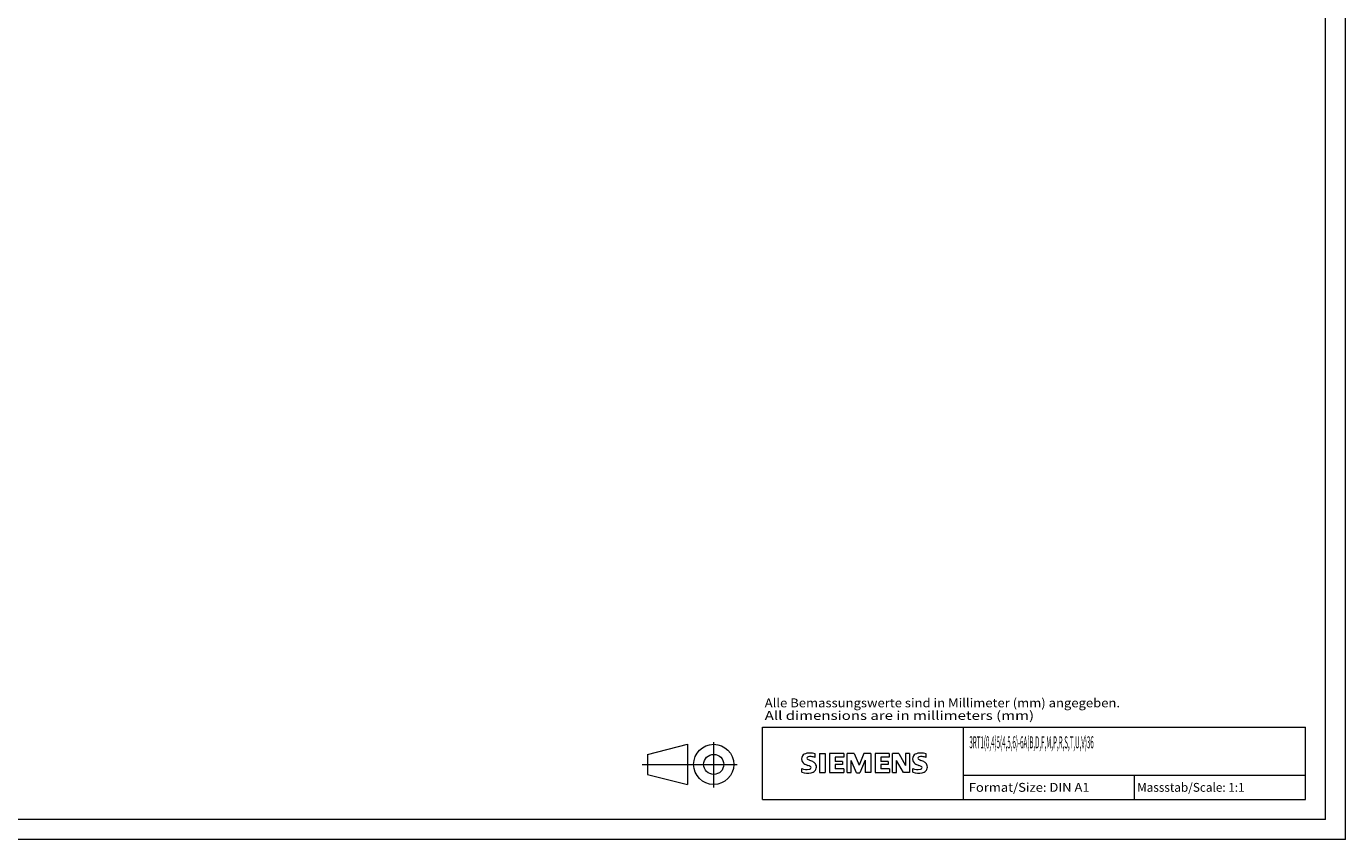
# Model space of a CAD drawing. Extents: x 0 to 841, y 0 to 594.
# Drawn here: x 513 to 841, y 0 to 202 of the extents above; entities that cross this region are included whole.
import ezdxf
from ezdxf.enums import TextEntityAlignment as Align

# ---------------------------------------------------------------- set-up
doc = ezdxf.new("R2010")
doc.units = 0
doc.header["$LTSCALE"] = 5
doc.header["$MEASUREMENT"] = 0
doc.layers.add('90000_FRAME', color=7, linetype='CONTINUOUS')
doc.layers.add('91000_TIP', color=7, linetype='CONTINUOUS')
doc.styles.add('TFONT1', font='TXT.SHX')

msp = doc.modelspace()

# ---------------------------------------------------------------- linework, layer by layer
at = {"layer": '90000_FRAME', "color": 7, "linetype": 'CONTINUOUS', "lineweight": 13}
for p, q in [((841.000049, -0.000022), (841.000049, 593.999978)), ((836.000049, 4.999978), (836.000049, 588.999978)), ((696.000049, 27.999978), (831.000049, 27.999978)), ((696.000049, 9.999978), (696.000049, 27.999978)), ((746.000049, 9.999978), (746.000049, 27.999978)), ((831.000049, 9.999978), (831.000049, 27.999978)), ((705.957538, 20.833721), (706.231604, 21.107794)), ((709.092998, 20.41634), (709.092998, 21.366994)), ((710.18625, 21.414526), (710.18625, 16.661257)), ((710.18625, 21.414526), (711.61223, 21.414526)), ((711.61223, 21.414526), (711.61223, 16.661257)), ((712.705482, 21.414526), (712.705482, 16.661257)), ((716.222901, 21.414526), (712.705482, 21.414526)), ((716.222901, 20.535171), (714.08393, 20.535171)), ((714.08393, 20.535171), (714.08393, 19.465686)), ((716.222901, 21.414526), (716.222901, 20.535171)), ((717.07849, 16.661257), (717.07849, 21.414526)), ((718.789667, 21.414526), (717.07849, 21.414526)), ((719.360059, 16.613724), (718.029144, 19.703349)), ((718.029144, 16.661257), (718.029144, 19.703349)), ((718.789667, 21.414526), (720.025517, 18.515032)), ((721.213834, 21.414526), (720.025517, 18.515032)), ((721.546563, 19.750882), (720.215647, 16.613724)), ((722.925011, 21.414526), (721.213834, 21.414526)), ((721.546563, 19.750882), (721.546563, 16.661257)), ((722.925011, 21.414526), (722.925011, 16.661257)), ((724.018263, 21.414526), (724.018263, 16.661257)), ((727.535682, 21.414526), (724.018263, 21.414526)), ((727.535682, 20.535171), (725.396711, 20.535171)), ((725.396711, 20.535171), (725.396711, 19.465686)), ((727.535682, 21.414526), (727.535682, 20.535171)), ((728.367504, 16.661257), (728.367504, 21.414526)), ((729.912316, 21.414526), (728.367504, 21.414526)), ((731.029335, 16.661257), (729.318158, 19.703349)), ((729.318158, 16.661257), (729.318158, 19.703349)), ((729.912316, 21.414526), (731.599727, 18.467499)), ((732.550381, 21.414526), (731.599727, 21.414526)), ((731.599727, 21.414526), (731.599727, 18.467499)), ((732.550381, 21.414526), (732.550381, 16.661257)), ((736.685725, 20.41634), (736.685725, 21.366994)), ((705.765709, 16.756322), (705.765709, 17.706976)), ((710.18625, 16.661257), (711.61223, 16.661257)), ((712.705482, 16.661257), (716.270434, 16.661257)), ((715.937705, 19.465686), (714.08393, 19.465686)), ((715.937705, 18.681396), (714.08393, 18.681396)), ((714.08393, 18.681396), (714.08393, 17.564378)), ((716.270434, 17.564378), (714.08393, 17.564378)), ((715.937705, 19.465686), (715.937705, 18.681396)), ((716.270434, 17.564378), (716.270434, 16.661257)), ((717.07849, 16.661257), (718.029144, 16.661257)), ((719.360059, 16.613724), (720.215647, 16.613724)), ((722.925011, 16.661257), (721.546563, 16.661257)), ((724.018263, 16.661257), (727.583214, 16.661257)), ((727.250486, 19.465686), (725.396711, 19.465686)), ((727.250486, 18.681396), (725.396711, 18.681396)), ((725.396711, 18.681396), (725.396711, 17.564378)), ((727.583214, 17.564378), (725.396711, 17.564378)), ((727.250486, 19.465686), (727.250486, 18.681396)), ((727.583214, 17.564378), (727.583214, 16.661257)), ((728.367504, 16.661257), (729.318158, 16.661257)), ((732.550381, 16.661257), (731.029335, 16.661257)), ((733.358436, 16.756322), (733.358436, 17.706976)), ((746.000049, 15.999978), (831.000049, 15.999978)), ((788.500049, 9.999978), (788.500049, 15.999978)), ((696.000049, 9.999978), (831.000049, 9.999978)), ((836.000049, 4.999978), (5.000049, 4.999978)), ((841.000049, -0.000022), (0.000049, -0.000022))]:
    msp.add_line(p, q, dxfattribs=at)
for centre, radius, start, end in [((707.025326, 20.059845), 1.309092, 164.197486, 195.802514), ((706.857423, 20.167352), 1.119747, 142.813918, 167.152295), ((706.963168, 20.019625), 1.238522, 194.795219, 225.717655), ((707.202733, 19.860771), 1.580547, 121.214095, 141.525477), ((707.582349, 19.171577), 2.366925, 86.221802, 120.42726), ((707.369938, 20.285625), 0.302963, 154.440035, 221.82017), ((707.449159, 20.206404), 0.410309, 102.828783, 149.225964), ((707.779907, 20.671828), 0.866128, 222.776039, 239.036243), ((708.681692, 22.267442), 2.698741, 240.0482, 251.377967), ((707.866186, 18.464068), 2.201837, 84.040006, 103.342766), ((707.313493, 12.47541), 9.067905, 78.682705, 87.31476), ((705.273198, 13.341556), 6.858774, 59.902027, 68.203648), ((707.525222, 16.046704), 4.642374, 70.262586, 82.952419), ((734.618053, 20.059845), 1.309092, 164.197486, 195.802514), ((734.45015, 20.167352), 1.119747, 142.813918, 167.152295), ((734.555895, 20.019625), 1.238522, 194.795219, 225.717655), ((734.79546, 19.860771), 1.580547, 121.214095, 141.525477), ((735.175076, 19.171577), 2.366925, 86.221802, 120.42726), ((734.962665, 20.285625), 0.302963, 154.440035, 221.82017), ((735.041886, 20.206404), 0.410309, 102.828783, 149.225964), ((735.372634, 20.671828), 0.866128, 222.776039, 239.036243), ((736.274419, 22.267442), 2.698741, 240.0482, 251.377967), ((735.458913, 18.464068), 2.201837, 84.040006, 103.342766), ((734.90622, 12.47541), 9.067905, 78.682705, 87.31476), ((732.865925, 13.341556), 6.858774, 59.902027, 68.203648), ((735.117949, 16.046704), 4.642374, 70.262586, 82.952419), ((707.011204, 20.718327), 3.258756, 247.530021, 280.757952), ((707.188667, 21.295297), 4.756795, 252.59392, 280.98166), ((707.567198, 20.725302), 2.166292, 227.311928, 242.704032), ((711.4221, 28.259234), 10.629164, 242.86201, 247.104203), ((700.626237, 2.466807), 17.331608, 65.341467, 67.399777), ((707.470351, 18.618416), 1.111619, 277.709996, 295.688493), ((707.75466, 17.89359), 0.340169, 305.503221, 72.46529), ((707.643502, 18.677283), 2.100727, 282.405836, 311.864443), ((707.948668, 17.97928), 1.504703, 25.956292, 59.483483), ((708.016235, 18.110544), 1.433447, 315.890455, 333.522926), ((708.020873, 18.057136), 1.406229, 335.386797, 24.391512), ((734.603931, 20.718327), 3.258756, 247.530021, 280.757952), ((734.781394, 21.295297), 4.756795, 252.59392, 280.98166), ((735.159925, 20.725302), 2.166292, 227.311928, 242.704032), ((739.014827, 28.259234), 10.629164, 242.86201, 247.104203), ((728.218964, 2.466807), 17.331608, 65.341467, 67.399777), ((735.063078, 18.618416), 1.111619, 277.709996, 295.688493), ((735.347388, 17.89359), 0.340169, 305.503221, 72.46529), ((735.236229, 18.677283), 2.100727, 282.405836, 311.864443), ((735.541395, 17.97928), 1.504703, 25.956292, 59.483483), ((735.608962, 18.110544), 1.433447, 315.890455, 333.522926), ((735.6136, 18.057136), 1.406229, 335.386797, 24.391512)]:
    msp.add_arc(centre, radius, start, end, dxfattribs=at)
at = {"layer": '91000_TIP', "color": 7, "linetype": 'CONTINUOUS', "lineweight": 13}
for p, q in [((667.37951, 21.210069), (677.37951, 23.710069)), ((677.37951, 23.710069), (677.37951, 13.710069)), ((683.87951, 12.988588), (683.87951, 24.271974)), ((667.37951, 21.210069), (667.37951, 16.210069)), ((666.099999, 18.710069), (689.701989, 18.710069)), ((667.37951, 16.210069), (677.37951, 13.710069))]:
    msp.add_line(p, q, dxfattribs=at)
for radius in [5, 2.5]:
    msp.add_circle((683.87951, 18.710069), radius, dxfattribs=at)

# ---------------------------------------------------------------- texts
at = {"layer": '90000_FRAME', "color": 7, "linetype": 'CONTINUOUS', "lineweight": 13, "style": 'TFONT1'}
for s, height, width, p, p2 in [('Alle Bemassungswerte sind in Millimeter (mm) angegeben.', 2.2, 0.825144, (696.55959, 32.906705), (784.905025, 32.906705)), ('All dimensions are in millimeters (mm)', 2.2, 0.961374, (696.55959, 29.777682), (763.5353, 29.777682)), ('3RT1(0,4)5(4,5,6)-6A(B,D,F,M,P,R,S,T,U,V)36', 3, 0.295962, (747.448132, 22.70312), (778.3762, 22.70312)), ('Format/Size: DIN A1', 2.2, 0.819323, (747.295977, 11.899978), (777.337832, 11.899978)), ('Massstab/Scale: 1:1', 2.2, 0.736364, (789.160049, 11.899978), (815.890049, 11.899978))]:
    msp.add_text(s, height=height, dxfattribs=dict(at, width=width)).set_placement(p, p2, align=Align.FIT)

doc.saveas('drawing.dxf')
